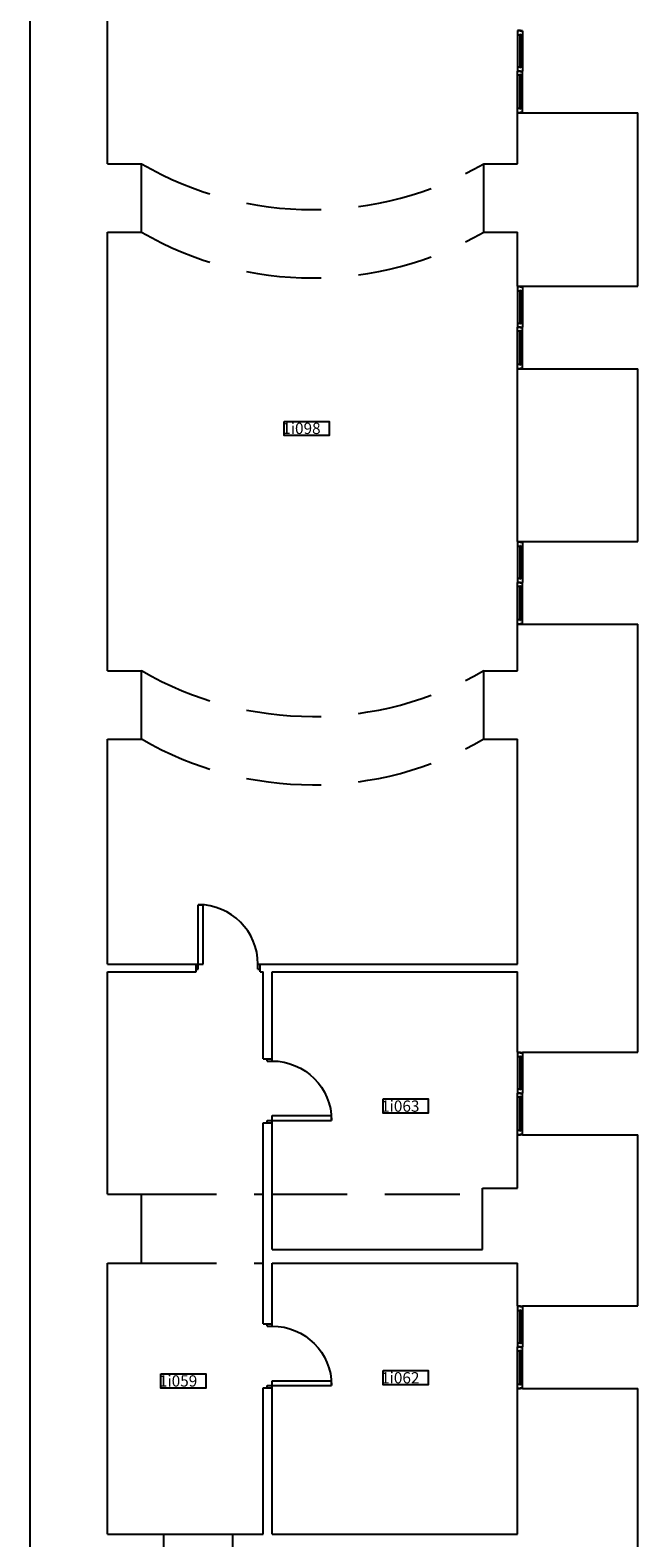
# Model space of a CAD drawing. Extents: x 0 to 1527, y 0 to 830.
# Drawn here: x 487 to 527, y 458 to 558 of the extents above; entities that cross this region are included whole.
import ezdxf

# ---------------------------------------------------------------- set-up
doc = ezdxf.new("R2010")
doc.units = 0
doc.header["$LTSCALE"] = 10
doc.header["$MEASUREMENT"] = 0
doc.linetypes.add('TRATTEGGIATA', pattern=[0.75, 0.5, -0.25])
for name, color, linetype in [('CTRSF', 4, 'TRATTEGGIATA'), ('FINESTRE', 1, 'CONTINUOUS'), ('MURI', 7, 'CONTINUOUS'), ('NLOCALI', 2, 'CONTINUOUS'), ('PORTE', 4, 'CONTINUOUS')]:
    doc.layers.add(name, color=color, linetype=linetype)
doc.styles.add('ROMANS', font='ROMANS.shx', dxfattribs={"height": 15})

# ---------------------------------------------------------------- blocks, each defined once
blk = doc.blocks.new('P85-1')
at = {"layer": 'PORTE', "color": 4}
for p, q in [((-82.165845, 0), (-82.165845, 85.943585)), ((-82.165845, 85.943585), (-75.5548, 85.943585)), ((-75.5548, 6.611045), (-75.5548, 85.943585)), ((-84.99915, 6.611045), (-75.5548, 6.611045)), ((-84.99915, 0), (-82.165845, 0)), ((-2.833305, 6.611045), (0, 6.611045)), ((-2.833305, 0), (-2.833305, 6.611045)), ((-2.833305, 0), (0, 0))]:
    blk.add_line(p, q, dxfattribs=at)
blk.add_arc((-82.165845, 6.611045), 79.33254, 0, 90, dxfattribs=at)
blk = doc.blocks.new('F110-2')
at = {"layer": 'FINESTRE'}
for p, q in [((0, 3.6), (0.4, 3.6)), ((0, 0), (0, 3.6)), ((0.4, 3.6), (0.4, 6.4)), ((0.4, 3.2), (0.8, 3.2)), ((0.4, 0), (0.4, 3.2)), ((0.4, 0), (54.2, 0)), ((0.8, 6.4), (54.6, 6.4)), ((0.8, 3.2), (0.8, 6.4)), ((5.2, 3.6), (49.8, 3.6)), ((5.2, 2.8), (5.2, 3.6)), ((5.2, 2.8), (49.8, 2.8)), ((6, 3.6), (6, 6.4)), ((6, 0), (6, 2.8)), ((49, 3.6), (49, 6.4)), ((49, 0), (49, 2.8)), ((49.8, 2.8), (49.8, 3.6)), ((54.2, 3.6), (54.6, 3.6)), ((54.2, 0), (54.2, 3.6)), ((54.6, 3.6), (54.6, 6.4)), ((55, 3.2), (54.6, 3.2)), ((54.6, 0), (54.6, 3.2)), ((109.6, 0), (54.6, 0)), ((109.2, 6.4), (55, 6.4)), ((55, 3.2), (55, 6.4)), ((104.8, 3.6), (58.8, 3.6)), ((58.8, 2.8), (58.8, 3.6)), ((104.8, 2.8), (58.8, 2.8)), ((59.6, 3.6), (59.6, 6.4)), ((59.6, 0), (59.6, 2.8)), ((104, 3.6), (104, 6.4)), ((104, 0), (104, 2.8)), ((104.8, 2.8), (104.8, 3.6)), ((109.2, 3.2), (109.2, 6.4)), ((109.6, 3.2), (109.2, 3.2)), ((109.6, 3.6), (109.6, 6.4)), ((110, 3.6), (109.6, 3.6)), ((109.6, 0), (109.6, 3.2)), ((110, 0), (110, 3.6))]:
    blk.add_line(p, q, dxfattribs=at)

msp = doc.modelspace()

# ---------------------------------------------------------------- linework, layer by layer
at = {"layer": 'CTRSF'}
for p, q in [((493.96, 480.68), (502.06, 480.68)), ((502.66, 480.68), (516.66, 480.68)), ((493.96, 476.08), (502.06, 476.08)), ((495.46, 458.03), (500.06, 458.03))]:
    msp.add_line(p, q, dxfattribs=at)
for centre in [(505.36, 569.03), (505.36, 564.48), (505.36, 535.28), (505.36, 530.73)]:
    msp.add_arc(centre, 22.8, 240, 300, dxfattribs=at)
at = {"layer": 'MURI'}
for p, q in [((486.56, 436.08), (486.56, 611.56)), ((491.71, 549.28), (491.71, 572.53)), ((519.01, 549.28), (519.01, 552.68)), ((519.01, 552.68), (527.01, 552.68)), ((527.01, 541.13), (527.01, 552.68)), ((491.71, 549.28), (493.96, 549.28)), ((493.96, 544.73), (493.96, 549.28)), ((516.76, 549.28), (519.01, 549.28)), ((516.76, 544.73), (516.76, 549.28)), ((491.71, 515.53), (491.71, 544.73)), ((491.71, 544.73), (493.96, 544.73)), ((516.76, 544.73), (519.01, 544.73)), ((519.01, 541.13), (519.01, 544.73)), ((519.01, 541.13), (527.01, 541.13)), ((519.01, 524.13), (519.01, 535.63)), ((519.01, 535.63), (527.01, 535.63)), ((527.01, 524.13), (527.01, 535.63)), ((519.01, 524.13), (527.01, 524.13)), ((519.01, 515.53), (519.01, 518.63)), ((519.01, 518.63), (527.01, 518.63)), ((527.01, 490.13), (527.01, 518.63)), ((491.71, 515.53), (493.96, 515.53)), ((493.96, 510.98), (493.96, 515.53)), ((516.76, 510.98), (516.76, 515.53)), ((516.76, 515.53), (519.01, 515.53)), ((491.71, 495.98), (491.71, 510.98)), ((491.71, 510.98), (493.96, 510.98)), ((516.76, 510.98), (519.01, 510.98)), ((519.01, 495.98), (519.01, 510.98)), ((491.71, 495.98), (497.61, 495.98)), ((497.61, 495.48), (497.61, 495.98)), ((501.86, 495.98), (519.01, 495.98)), ((501.86, 495.48), (501.86, 495.98)), ((491.71, 480.68), (491.71, 495.48)), ((491.71, 495.48), (497.61, 495.48)), ((501.86, 495.48), (502.06, 495.48)), ((502.06, 489.68), (502.06, 495.48)), ((502.66, 495.48), (519.01, 495.48)), ((502.66, 489.68), (502.66, 495.48)), ((519.01, 490.13), (519.01, 495.48)), ((519.33, 490.11), (519.33, 490.13)), ((519.33, 490.13), (527.01, 490.13)), ((502.06, 489.68), (502.66, 489.68)), ((502.06, 472.03), (502.06, 485.43)), ((502.06, 485.43), (502.66, 485.43)), ((502.66, 476.98), (502.66, 485.43)), ((519.01, 481.08), (519.01, 484.63)), ((519.33, 484.65), (519.33, 484.63)), ((519.33, 484.63), (527.01, 484.63)), ((527.01, 473.23), (527.01, 484.63)), ((516.66, 476.98), (516.66, 481.08)), ((516.66, 481.08), (519.01, 481.08)), ((491.71, 480.68), (493.96, 480.68)), ((493.96, 476.08), (493.96, 480.68)), ((502.66, 476.98), (516.66, 476.98)), ((491.71, 458.03), (491.71, 476.08)), ((491.71, 476.08), (493.96, 476.08)), ((502.66, 476.08), (519.01, 476.08)), ((502.66, 472.03), (502.66, 476.08)), ((519.01, 473.23), (519.01, 476.08)), ((519.33, 473.21), (519.33, 473.23)), ((519.33, 473.23), (527.01, 473.23)), ((502.06, 472.03), (502.66, 472.03)), ((502.06, 458.03), (502.06, 467.78)), ((502.06, 467.78), (502.66, 467.78)), ((502.66, 458.03), (502.66, 467.78)), ((519.01, 458.03), (519.01, 467.73)), ((519.33, 467.75), (519.33, 467.73)), ((519.33, 467.73), (527.01, 467.73)), ((527.01, 429.36), (527.01, 467.73)), ((491.71, 458.03), (495.46, 458.03)), ((491.76, 458.03), (495.46, 458.03)), ((495.46, 453.43), (495.46, 458.03)), ((500.06, 458.03), (502.06, 458.03)), ((500.06, 452.93), (500.06, 458.03)), ((502.66, 458.03), (519.01, 458.03))]:
    msp.add_line(p, q, dxfattribs=at)
at = {"layer": 'NLOCALI'}
for points in [[(503.47, 532.13), (506.47, 532.13), (506.47, 531.18), (503.47, 531.18)], [(510.05, 487.01), (513.05, 487.01), (513.05, 486.06), (510.05, 486.06)], [(510.05, 468.92), (513.05, 468.92), (513.05, 467.97), (510.05, 467.97)], [(495.26, 468.71), (498.26, 468.71), (498.26, 467.76), (495.26, 467.76)]]:
    msp.add_lwpolyline(points, close=True, dxfattribs=at)

# ---------------------------------------------------------------- block references
at = {"layer": 'FINESTRE', "xscale": 0.05, "yscale": 0.05, "zscale": 0.05, "rotation": 270}
for p in [(519.01, 558.18), (519.01, 541.13), (519.01, 524.13), (519.01, 490.13), (519.01, 473.23)]:
    msp.add_blockref('F110-2', p, dxfattribs=at)
at = {"layer": 'PORTE', "xscale": 0.05, "yscale": 0.05, "zscale": 0.05}
msp.add_blockref('P85-1', (501.86, 495.65), dxfattribs=at)
at = {"layer": 'PORTE', "xscale": -0.05, "yscale": 0.05, "zscale": 0.05, "rotation": 270}
for p in [(502.33, 489.68), (502.33, 472.03)]:
    msp.add_blockref('P85-1', p, dxfattribs=at)

# ---------------------------------------------------------------- texts
at = {"layer": 'NLOCALI', "style": 'ROMANS'}
for s, p in [('1i098', (503.34, 531.29)), ('1i063', (509.92, 486.16)), ('1i062', (509.92, 468.07)), ('1i059', (495.13, 467.86))]:
    msp.add_text(s, height=0.75, dxfattribs=at).set_placement(p)

doc.saveas('drawing.dxf')
